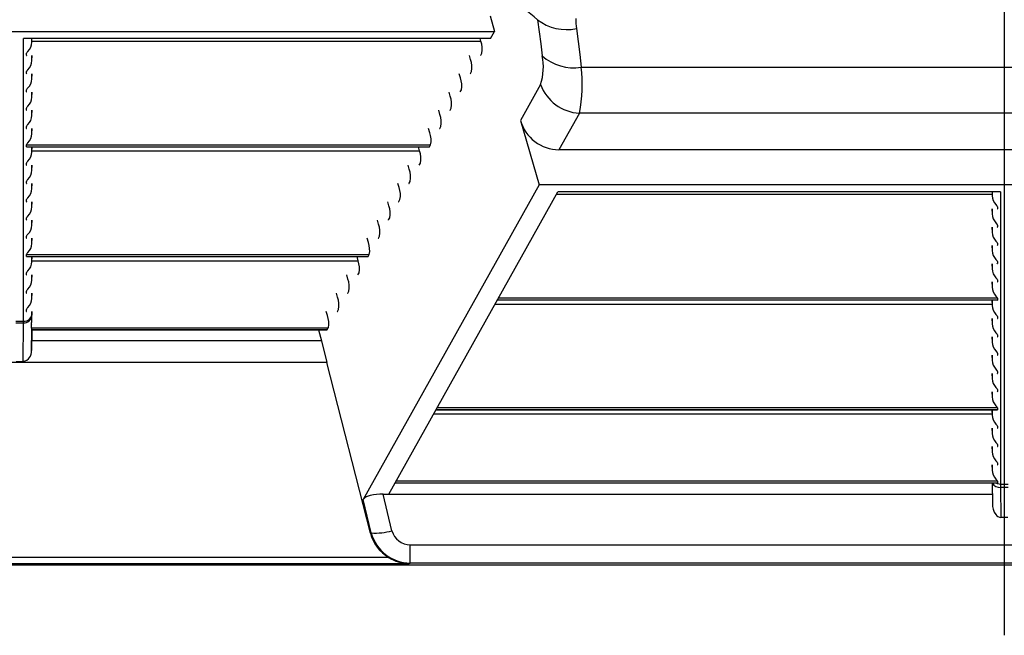
# Model space of a CAD drawing. Units: inches. Extents: x 0 to 396, y 0 to 306.
# Drawn here: x 309 to 318, y 149 to 155 of the extents above; entities that cross this region are included whole.
import ezdxf

# ---------------------------------------------------------------- set-up
doc = ezdxf.new("R2010")
doc.units = ezdxf.units.IN
doc.header["$LTSCALE"] = 36
doc.header["$MEASUREMENT"] = 0
doc.layers.add('pipe', color=7, linetype='Continuous')

# ---------------------------------------------------------------- blocks, each defined once
blk = doc.blocks.new('new block')
at = {"color": 3, "linetype": 'Continuous'}
blk.add_line((309.5855, 171.7466), (309.5855, 163.4273), dxfattribs=at)
at = {"color": 7, "linetype": 'Continuous'}
for p, q in [((304.9771, 168.9803), (305.0177, 168.8407)), ((305.4023, 168.9455), (305.4175, 168.8364)), ((296.5064, 168.8407), (305.0177, 168.8407)), ((304.9824, 168.7776), (305.0177, 168.8407)), ((305.4175, 168.8364), (305.4316, 168.7286)), ((305.751, 168.866), (305.7662, 168.7495)), ((304.9824, 168.7776), (300.7967, 168.7776)), ((300.7967, 166.2395), (300.7967, 168.7776)), ((300.8717, 168.743), (300.8717, 168.7776)), ((300.8717, 168.743), (300.8723, 168.7776)), ((300.8719, 168.7523), (304.895, 168.7523)), ((304.895, 168.7523), (304.8883, 168.7776)), ((305.4316, 168.7286), (305.4447, 168.6223)), ((305.7662, 168.7495), (305.7803, 168.6345)), ((300.8237, 168.6264), (300.8237, 168.644)), ((300.8717, 168.579), (300.8717, 168.6252)), ((300.8717, 168.579), (300.8725, 168.6252)), ((304.8034, 168.5883), (304.7935, 168.6252)), ((304.8934, 168.6264), (304.9032, 168.644)), ((305.7803, 168.6345), (305.7934, 168.521)), ((300.8237, 168.4624), (300.8237, 168.48)), ((300.8717, 168.4151), (300.8717, 168.4613)), ((300.8717, 168.4151), (300.8725, 168.4613)), ((304.7117, 168.4244), (304.7018, 168.4613)), ((304.8017, 168.4624), (304.8115, 168.48)), ((305.7934, 168.521), (313.3777, 168.521)), ((305.4292, 168.3638), (305.2496, 168.0426)), ((300.8237, 168.2985), (300.8237, 168.3161)), ((300.8717, 168.2511), (300.8717, 168.2973)), ((300.8717, 168.2511), (300.8725, 168.2973)), ((304.62, 168.2604), (304.6101, 168.2973)), ((304.71, 168.2985), (304.7198, 168.3161)), ((300.8237, 168.1345), (300.8237, 168.1521)), ((300.8717, 168.0871), (300.8717, 168.1334)), ((300.8717, 168.0871), (300.8725, 168.1334)), ((304.5283, 168.0965), (304.5184, 168.1334)), ((304.6183, 168.1345), (304.6282, 168.1521)), ((305.7779, 168.1075), (305.5949, 167.7802)), ((313.3931, 168.1075), (305.7779, 168.1075)), ((305.2496, 168.0426), (305.4172, 167.4657)), ((300.8237, 167.9706), (300.8237, 167.9881)), ((300.8717, 167.9232), (300.8717, 167.9694)), ((300.8717, 167.9232), (300.8725, 167.9694)), ((304.4366, 167.9325), (304.4267, 167.9694)), ((304.5266, 167.9706), (304.5365, 167.9881)), ((300.8237, 167.8242), (304.4448, 167.8242)), ((300.8237, 167.8066), (300.8237, 167.8242)), ((304.4349, 167.8066), (304.4448, 167.8242)), ((300.8237, 167.8066), (304.4349, 167.8066)), ((300.8265, 167.8055), (304.4332, 167.8055)), ((300.8717, 167.7592), (300.8717, 167.8055)), ((300.8717, 167.7592), (300.8725, 167.8055)), ((300.8719, 167.7686), (304.3449, 167.7686)), ((304.3449, 167.7686), (304.335, 167.8055)), ((313.5762, 167.7802), (305.5949, 167.7802)), ((300.8237, 167.6427), (300.8237, 167.6602)), ((304.3432, 167.6427), (304.3531, 167.6602)), ((300.8717, 167.5953), (300.8717, 167.6415)), ((300.8717, 167.5953), (300.8725, 167.6415)), ((304.2532, 167.6046), (304.2434, 167.6415)), ((300.8237, 167.4787), (300.8237, 167.4963)), ((300.8717, 167.4313), (300.8717, 167.4775)), ((300.8717, 167.4313), (300.8725, 167.4775)), ((304.1615, 167.4406), (304.1517, 167.4775)), ((304.2516, 167.4787), (304.2614, 167.4963)), ((305.4172, 167.4657), (303.8396, 164.6446)), ((304.0695, 164.6926), (305.585, 167.4026)), ((313.7539, 167.4657), (305.4172, 167.4657)), ((309.5508, 167.4026), (305.585, 167.4026)), ((309.4753, 167.4026), (309.4758, 167.368)), ((309.4758, 167.4026), (309.4758, 167.368)), ((309.5508, 167.4026), (309.5508, 164.7804)), ((300.8237, 167.3147), (300.8237, 167.3323)), ((300.8717, 167.2674), (300.8717, 167.3136)), ((300.8717, 167.2674), (300.8725, 167.3136)), ((304.0698, 167.2767), (304.06, 167.3136)), ((304.1599, 167.3147), (304.1697, 167.3323)), ((309.4757, 167.3773), (305.5709, 167.3773)), ((309.4751, 167.2502), (309.4758, 167.204)), ((309.4758, 167.2502), (309.4758, 167.204)), ((309.5106, 167.2875), (309.5165, 167.2808)), ((309.5239, 167.269), (309.5239, 167.2514)), ((300.8237, 167.1508), (300.8237, 167.1684)), ((300.8717, 167.1034), (300.8717, 167.1496)), ((300.8717, 167.1034), (300.8725, 167.1496)), ((303.9781, 167.1127), (303.9683, 167.1496)), ((304.0682, 167.1508), (304.078, 167.1684)), ((309.5106, 167.1235), (309.5165, 167.1168)), ((309.4751, 167.0863), (309.4758, 167.0401)), ((309.4758, 167.0863), (309.4758, 167.0401)), ((309.5239, 167.105), (309.5239, 167.0874)), ((300.8237, 166.9868), (300.8237, 167.0044)), ((300.8717, 166.9395), (300.8717, 166.9857)), ((300.8717, 166.9395), (300.8725, 166.9857)), ((303.8865, 166.9488), (303.8766, 166.9857)), ((303.9765, 166.9868), (303.9863, 167.0044)), ((309.5106, 166.9596), (309.5165, 166.9529)), ((309.4751, 166.9223), (309.4758, 166.8761)), ((309.4758, 166.9223), (309.4758, 166.8761)), ((309.5239, 166.9411), (309.5239, 166.9235)), ((300.8237, 166.8405), (303.8946, 166.8405)), ((300.8237, 166.8229), (300.8237, 166.8405)), ((300.8237, 166.8229), (303.8848, 166.8229)), ((300.8265, 166.8217), (303.8831, 166.8217)), ((300.8717, 166.7755), (300.8717, 166.8217)), ((300.8717, 166.7755), (300.8725, 166.8217)), ((300.8719, 166.7848), (303.7948, 166.7848)), ((303.7948, 166.7848), (303.7849, 166.8217)), ((303.8848, 166.8229), (303.8946, 166.8405)), ((309.5106, 166.7956), (309.5165, 166.7889)), ((309.5239, 166.7771), (309.5239, 166.7595)), ((300.8237, 166.6589), (300.8237, 166.6765)), ((303.7931, 166.6589), (303.8029, 166.6765)), ((309.4751, 166.7584), (309.4758, 166.7121)), ((309.4758, 166.7584), (309.4758, 166.7121)), ((300.8717, 166.6116), (300.8717, 166.6578)), ((300.8717, 166.6116), (300.8725, 166.6578)), ((303.7031, 166.6209), (303.6932, 166.6578)), ((309.4751, 166.5944), (309.4758, 166.5482)), ((309.4758, 166.5944), (309.4758, 166.5482)), ((309.5106, 166.6317), (309.5165, 166.625)), ((309.5239, 166.6131), (309.5239, 166.5956)), ((300.8237, 166.495), (300.8237, 166.5126)), ((303.7014, 166.495), (303.7113, 166.5126)), ((300.8717, 166.4476), (300.8717, 166.4938)), ((300.8717, 166.4476), (300.8725, 166.4938)), ((303.6114, 166.4569), (303.6015, 166.4938)), ((309.5211, 166.4305), (305.0414, 166.4305)), ((309.5239, 166.4316), (305.042, 166.4316)), ((309.5239, 166.4492), (305.0519, 166.4492)), ((309.4751, 166.4305), (309.4758, 166.3842)), ((309.4758, 166.4305), (309.4758, 166.3842)), ((309.5106, 166.4677), (309.5165, 166.461)), ((309.5239, 166.4492), (309.5239, 166.4316)), ((300.8237, 166.331), (300.8237, 166.3486)), ((300.8713, 166.2594), (300.8725, 166.3299)), ((300.8717, 166.3063), (300.8717, 166.3299)), ((303.5197, 166.293), (303.5098, 166.3299)), ((303.6097, 166.331), (303.6196, 166.3486)), ((309.4757, 166.3936), (305.0208, 166.3936)), ((300.7273, 166.2418), (300.7967, 166.2418)), ((300.7966, 166.2288), (300.7967, 166.2354)), ((300.7967, 166.2354), (300.7967, 166.2395)), ((300.8713, 166.2594), (300.8717, 166.3063)), ((309.4751, 166.2665), (309.4758, 166.2203)), ((309.4758, 166.2665), (309.4758, 166.2203)), ((309.5106, 166.3037), (309.5165, 166.2971)), ((309.5239, 166.2852), (309.5239, 166.2677)), ((300.7274, 166.2288), (300.7966, 166.2288)), ((300.7936, 165.8829), (300.7966, 166.2288)), ((300.8672, 166.1846), (303.5279, 166.1846)), ((300.8689, 165.9803), (300.8705, 166.1659)), ((300.872, 166.1659), (300.8689, 165.9803)), ((300.8698, 166.1701), (300.8694, 166.1731)), ((300.8701, 166.1667), (300.8698, 166.1701)), ((300.8701, 166.1671), (303.518, 166.1671)), ((300.8703, 166.166), (300.8703, 166.1661)), ((300.8703, 166.1659), (300.8703, 166.166)), ((300.8704, 166.1659), (300.8703, 166.1659)), ((300.8704, 166.1659), (303.5163, 166.1659)), ((303.4406, 166.1659), (303.4669, 166.0676)), ((303.518, 166.1671), (303.5279, 166.1846)), ((303.4669, 166.0676), (300.8704, 166.0676)), ((303.4669, 166.0676), (303.5144, 165.8723)), ((309.4751, 166.1025), (309.4758, 166.0563)), ((309.4758, 166.1025), (309.4758, 166.0563)), ((309.5106, 166.1398), (309.5165, 166.1331)), ((309.5239, 166.1213), (309.5239, 166.1037)), ((309.5106, 165.9758), (309.5165, 165.9691)), ((300.7304, 165.8829), (300.7936, 165.8829)), ((309.4751, 165.9386), (309.4758, 165.8924)), ((309.4758, 165.9386), (309.4758, 165.8924)), ((309.5239, 165.9573), (309.5239, 165.9397)), ((303.5144, 165.8723), (298.0096, 165.8723)), ((303.9051, 164.3431), (303.5144, 165.8723)), ((309.5106, 165.8119), (309.5165, 165.8052)), ((309.4751, 165.7746), (309.4758, 165.7284)), ((309.4758, 165.7746), (309.4758, 165.7284)), ((309.5239, 165.7934), (309.5239, 165.7758)), ((309.5106, 165.6479), (309.5165, 165.6412)), ((309.5239, 165.6294), (309.5239, 165.6118)), ((309.4751, 165.6107), (309.4758, 165.5645)), ((309.4758, 165.6107), (309.4758, 165.5645)), ((309.5211, 165.4467), (304.4913, 165.4467)), ((309.5239, 165.4479), (304.4919, 165.4479)), ((309.5239, 165.4655), (304.5017, 165.4655)), ((309.4751, 165.4467), (309.4758, 165.4005)), ((309.4758, 165.4467), (309.4758, 165.4005)), ((309.5106, 165.484), (309.5165, 165.4773)), ((309.5239, 165.4655), (309.5239, 165.4479)), ((309.4757, 165.4098), (304.4706, 165.4098)), ((309.4751, 165.2828), (309.4758, 165.2366)), ((309.4758, 165.2828), (309.4758, 165.2366)), ((309.5106, 165.32), (309.5165, 165.3133)), ((309.5239, 165.3015), (309.5239, 165.2839)), ((309.4751, 165.1188), (309.4758, 165.0726)), ((309.4758, 165.1188), (309.4758, 165.0726)), ((309.5106, 165.1561), (309.5165, 165.1494)), ((309.5239, 165.1376), (309.5239, 165.12)), ((309.4751, 164.9549), (309.4758, 164.9086)), ((309.4758, 164.9549), (309.4758, 164.9086)), ((309.5106, 164.9921), (309.5165, 164.9854)), ((309.5239, 164.9736), (309.5239, 164.956)), ((309.5106, 164.8281), (309.5165, 164.8215)), ((309.521, 164.7909), (304.1245, 164.7909)), ((309.5239, 164.7921), (304.1251, 164.7921)), ((309.5239, 164.8096), (304.135, 164.8096)), ((309.4755, 164.7909), (309.4786, 164.6095)), ((309.4764, 164.7909), (309.4786, 164.6095)), ((309.5239, 164.8096), (309.5239, 164.7921)), ((309.5508, 164.783), (309.6203, 164.783)), ((309.5508, 164.7804), (309.5509, 164.7756)), ((309.5509, 164.7756), (309.551, 164.7655)), ((309.551, 164.7655), (309.5512, 164.7529)), ((309.6199, 164.7529), (309.5512, 164.7529)), ((309.5512, 164.7529), (309.5544, 164.4844)), ((304.0186, 164.6926), (309.4772, 164.6926)), ((304.0983, 164.365), (304.0186, 164.6926)), ((303.9123, 164.3457), (303.8396, 164.6446)), ((309.6167, 164.4844), (309.5544, 164.4844)), ((303.9051, 164.3431), (303.9123, 164.3457)), ((304.2625, 164.2385), (314.9086, 164.2385)), ((304.2625, 164.074), (304.2625, 164.2385)), ((304.0685, 164.1248), (297.4555, 164.1248)), ((268.9271, 164.0591), (351.9605, 164.0591)), ((304.2474, 164.0685), (297.2766, 164.0685)), ((304.2474, 164.0685), (304.2625, 164.074)), ((314.9086, 164.074), (304.2625, 164.074))]:
    blk.add_line(p, q, dxfattribs=at)
for centre, radius, start, end in [((300.7931, 163.5609), 7.0879, 49.43685, 51.92143), ((305.6624, 169.2814), 0.4248, 232.25076, 282.04595), ((306.3009, 168.9393), 0.5547, 178.35543, 187.59817), ((300.7419, 168.7512), 0.1301, 316.17102, 356.38052), ((304.7128, 168.6841), 0.1946, 348.11099, 20.52845), ((300.8323, 168.6434), 0.00867, 139.18732, 176.54178), ((300.8248, 168.6266), 0.00114, 189.38229, 263.36511), ((300.8263, 168.632), 0.00677, 255.72201, 271.40116), ((300.9153, 168.5846), 0.1104, 136.11595, 144.20989), ((304.8917, 168.6271), 0.00188, 271.83194, 337.39433), ((304.961, 168.5215), 0.494, 341.38367, 11.7664), ((305.7209, 168.9225), 0.408, 227.38613, 280.24222), ((300.7419, 168.5872), 0.1301, 316.17101, 356.38052), ((304.6211, 168.5201), 0.1946, 348.11099, 20.52845), ((300.8323, 168.4795), 0.00867, 139.18732, 176.54177), ((300.8248, 168.4626), 0.00114, 189.38229, 263.36512), ((300.8263, 168.468), 0.00677, 255.72201, 271.40116), ((300.9153, 168.4206), 0.1104, 136.11595, 144.2099), ((304.8, 168.4632), 0.00188, 271.83189, 337.39437), ((304.5599, 168.3601), 1.244, 348.28314, 7.43254), ((300.7419, 168.4233), 0.1301, 316.17102, 356.38052), ((304.5294, 168.3561), 0.1946, 348.11099, 20.52845), ((305.7982, 168.5004), 0.3934, 200.31829, 267.0552), ((300.8323, 168.3155), 0.00867, 139.18732, 176.54178), ((300.8248, 168.2987), 0.00114, 189.38231, 263.36507), ((300.8263, 168.3041), 0.00677, 255.722, 271.4012), ((300.9153, 168.2567), 0.1104, 136.11595, 144.20989), ((304.7083, 168.2992), 0.00188, 271.83194, 337.39433), ((300.7419, 168.2593), 0.1301, 316.17101, 356.38052), ((304.4377, 168.1922), 0.1946, 348.11099, 20.52845), ((300.8323, 168.1516), 0.00867, 139.18732, 176.54177), ((300.8248, 168.1347), 0.00114, 189.38229, 263.36511), ((300.8263, 168.1401), 0.00677, 255.72201, 271.40116), ((300.9153, 168.0927), 0.1104, 136.11595, 144.2099), ((304.3461, 168.0282), 0.1946, 348.11099, 20.52845), ((304.6166, 168.1352), 0.00188, 271.83189, 337.39436), ((300.9153, 167.9288), 0.1104, 136.11595, 144.20989), ((300.7419, 168.0954), 0.1301, 316.17101, 356.38052), ((305.5946, 168.1382), 0.358, 195.49015, 270.05347), ((300.8323, 167.9876), 0.00867, 139.18732, 176.54178), ((300.8248, 167.9708), 0.00114, 189.38231, 263.36507), ((300.8263, 167.9762), 0.00677, 255.722, 271.4012), ((300.7419, 167.9314), 0.1301, 316.17101, 356.38052), ((304.2544, 167.8643), 0.1946, 348.11099, 20.52845), ((304.5249, 167.9713), 0.00188, 271.83194, 337.39433), ((300.8323, 167.8237), 0.00867, 139.18732, 176.54178), ((300.9153, 167.7648), 0.1104, 136.11595, 144.2099), ((300.8248, 167.8068), 0.00114, 189.38229, 263.36511), ((300.8263, 167.8122), 0.00677, 255.72201, 271.40116), ((300.7419, 167.7675), 0.1301, 316.17101, 356.38052), ((304.1627, 167.7003), 0.1946, 348.11099, 20.52845), ((304.4332, 167.8073), 0.00188, 271.83189, 337.39436), ((300.8323, 167.6597), 0.00867, 139.18732, 176.54178), ((300.9153, 167.6008), 0.1104, 136.11595, 144.20989), ((300.8248, 167.6428), 0.00114, 189.38229, 263.36511), ((300.8263, 167.6483), 0.00677, 255.722, 271.4012), ((300.7419, 167.6035), 0.1301, 316.17102, 356.38052), ((304.071, 167.5364), 0.1946, 348.11099, 20.52845), ((304.3415, 167.6434), 0.00188, 271.83195, 337.39431), ((300.8323, 167.4958), 0.00867, 139.18732, 176.54178), ((300.8248, 167.4789), 0.00114, 189.3823, 263.36511), ((300.8263, 167.4843), 0.00677, 255.72201, 271.40116), ((300.9153, 167.4369), 0.1104, 136.11594, 144.2099), ((304.2498, 167.4794), 0.00188, 271.83191, 337.39435), ((300.7419, 167.4395), 0.1301, 316.17101, 356.38052), ((303.9793, 167.3724), 0.1946, 348.11099, 20.52845), ((300.8323, 167.3318), 0.00867, 139.18732, 176.54178), ((300.8248, 167.3149), 0.00114, 189.38229, 263.36512), ((300.8263, 167.3203), 0.00677, 255.722, 271.4012), ((300.9153, 167.2729), 0.1104, 136.11595, 144.20989), ((304.1581, 167.3155), 0.00188, 271.8319, 337.39436), ((309.6044, 167.3757), 0.1287, 183.45998, 223.28263), ((300.7419, 167.2756), 0.1301, 316.17102, 356.38052), ((303.8876, 167.2085), 0.1946, 348.11099, 20.52845), ((309.5012, 167.2629), 0.0235, 14.90769, 49.54565), ((309.5213, 167.2563), 0.00611, 267.84807, 286.70947), ((309.5229, 167.2515), 0.001, 278.68606, 355.14235), ((300.8323, 167.1678), 0.00867, 139.18732, 176.54178), ((300.8248, 167.151), 0.00114, 189.3823, 263.36511), ((300.8263, 167.1564), 0.00677, 255.72201, 271.40116), ((300.9153, 167.109), 0.1104, 136.11594, 144.2099), ((304.0664, 167.1515), 0.00188, 271.83195, 337.39433), ((309.6044, 167.2118), 0.1287, 183.45998, 223.28263), ((300.7419, 167.1116), 0.1301, 316.17101, 356.38052), ((303.7959, 167.0445), 0.1946, 348.11099, 20.52845), ((309.6044, 167.0478), 0.1287, 183.45998, 223.28263), ((309.5012, 167.099), 0.0235, 14.90769, 49.54565), ((309.5213, 167.0924), 0.00611, 267.84804, 286.70948), ((309.5229, 167.0875), 0.001, 278.68606, 355.14234), ((300.8323, 167.0039), 0.00867, 139.18732, 176.54177), ((300.8248, 166.987), 0.00114, 189.38229, 263.36512), ((300.8263, 166.9924), 0.00677, 255.722, 271.4012), ((300.9153, 166.945), 0.1104, 136.11595, 144.2099), ((303.7042, 166.8805), 0.1946, 348.11099, 20.52845), ((303.9748, 166.9876), 0.00188, 271.83191, 337.39435), ((309.5012, 166.935), 0.0235, 14.90769, 49.54565), ((300.9153, 166.7811), 0.1104, 136.11595, 144.20989), ((300.7419, 166.9477), 0.1301, 316.17102, 356.38052), ((309.6044, 166.8839), 0.1287, 183.45998, 223.28263), ((309.5213, 166.9284), 0.00611, 267.84807, 286.70947), ((309.5229, 166.9236), 0.001, 278.68602, 355.14239), ((300.8323, 166.8399), 0.00867, 139.18732, 176.54178), ((300.8248, 166.8231), 0.00114, 189.38229, 263.36512), ((300.8263, 166.8285), 0.00677, 255.72201, 271.40116), ((300.7419, 166.7837), 0.1301, 316.17101, 356.38052), ((303.6125, 166.7166), 0.1946, 348.11099, 20.52845), ((303.8831, 166.8236), 0.00188, 271.83194, 337.39434), ((309.5012, 166.7711), 0.0235, 14.90769, 49.54565), ((300.8323, 166.676), 0.00867, 139.18732, 176.54177), ((300.9153, 166.6171), 0.1104, 136.11595, 144.2099), ((309.6044, 166.7199), 0.1287, 183.45998, 223.28263), ((309.5213, 166.7645), 0.00611, 267.84804, 286.70948), ((309.5229, 166.7596), 0.001, 278.68606, 355.14234), ((300.8248, 166.6591), 0.00114, 189.38229, 263.36512), ((300.8263, 166.6645), 0.00677, 255.72201, 271.40116), ((300.7419, 166.6198), 0.1301, 316.17102, 356.38052), ((303.5208, 166.5526), 0.1946, 348.11099, 20.52845), ((303.7914, 166.6596), 0.00188, 271.83192, 337.39434), ((309.5012, 166.6071), 0.0235, 14.90769, 49.54565), ((309.5213, 166.6005), 0.00611, 267.84807, 286.70947), ((309.5229, 166.5956), 0.001, 278.68603, 355.14238), ((300.8323, 166.512), 0.00867, 139.18732, 176.54178), ((300.9153, 166.4532), 0.1104, 136.11595, 144.20989), ((309.6044, 166.556), 0.1287, 183.45998, 223.28263), ((300.8248, 166.4952), 0.00114, 189.38229, 263.36512), ((300.8263, 166.5006), 0.00677, 255.72196, 271.40121), ((300.7419, 166.4558), 0.1301, 316.17101, 356.38052), ((303.4292, 166.3887), 0.1946, 348.11099, 20.52845), ((303.6997, 166.4957), 0.00188, 271.83195, 337.39433), ((309.5012, 166.4432), 0.0235, 14.90769, 49.54565), ((309.5213, 166.4366), 0.00611, 267.84807, 286.70947), ((309.5229, 166.4317), 0.001, 278.68607, 355.14234), ((300.8323, 166.3481), 0.00867, 139.18732, 176.54177), ((300.8248, 166.3312), 0.00114, 189.38229, 263.36512), ((300.8263, 166.3366), 0.00677, 255.72201, 271.40116), ((300.9153, 166.2892), 0.1104, 136.11595, 144.2099), ((303.608, 166.3317), 0.00188, 271.83189, 337.39437), ((309.6044, 166.392), 0.1287, 183.45998, 223.28263), ((300.8019, 166.2987), 0.0701, 265.67331, 353.85784), ((300.7984, 166.3152), 0.0734, 268.71066, 357.52832), ((300.5091, 166.271), 0.3624, 351.47174, 358.16655), ((303.3375, 166.2247), 0.1946, 348.11099, 20.52845), ((309.5012, 166.2792), 0.0235, 14.90769, 49.54565), ((309.5213, 166.2726), 0.00611, 267.84807, 286.70947), ((309.5229, 166.2677), 0.001, 278.68602, 355.14238), ((300.9584, 166.2002), 0.0925, 169.37256, 189.67404), ((300.7672, 166.1594), 0.1031, 7.64163, 14.16118), ((300.8735, 166.167), 0.00342, 184.27963, 195.55923), ((303.5163, 166.1678), 0.00188, 271.83194, 337.39433), ((309.6044, 166.2281), 0.1287, 183.45998, 223.28263), ((309.5012, 166.1152), 0.0235, 14.90769, 49.54565), ((309.5213, 166.1086), 0.00611, 267.84807, 286.70947), ((309.5229, 166.1038), 0.001, 278.68607, 355.14234), ((300.782, 165.9697), 0.0875, 277.61556, 6.97373), ((309.6044, 166.0641), 0.1287, 183.45998, 223.28263), ((309.6044, 165.9001), 0.1287, 183.45998, 223.28263), ((309.5012, 165.9513), 0.0235, 14.90769, 49.54565), ((309.5213, 165.9447), 0.00611, 267.84807, 286.70947), ((309.5229, 165.9398), 0.001, 278.68602, 355.14238), ((309.5012, 165.7873), 0.0235, 14.90769, 49.54565), ((309.6044, 165.7362), 0.1287, 183.45998, 223.28263), ((309.5213, 165.7807), 0.00611, 267.84807, 286.70947), ((309.5229, 165.7759), 0.001, 278.68606, 355.14234), ((309.5012, 165.6234), 0.0235, 14.90769, 49.54565), ((309.6044, 165.5722), 0.1287, 183.45998, 223.28263), ((309.5213, 165.6168), 0.00611, 267.84802, 286.70952), ((309.5229, 165.6119), 0.001, 278.68602, 355.14235), ((309.5012, 165.4594), 0.0235, 14.90769, 49.54565), ((309.5213, 165.4528), 0.00611, 267.84807, 286.70947), ((309.5229, 165.448), 0.001, 278.68606, 355.14235), ((309.6044, 165.4083), 0.1287, 183.45998, 223.28263), ((309.5012, 165.2955), 0.0235, 14.90769, 49.54565), ((309.5213, 165.2889), 0.00611, 267.84802, 286.70952), ((309.5229, 165.284), 0.001, 278.68603, 355.14235), ((309.6044, 165.2443), 0.1287, 183.45998, 223.28263), ((309.5012, 165.1315), 0.0235, 14.90769, 49.54565), ((309.5213, 165.1249), 0.00611, 267.84807, 286.70947), ((309.5229, 165.1201), 0.001, 278.68603, 355.14238), ((309.6044, 165.0804), 0.1287, 183.45998, 223.28263), ((309.5012, 164.9676), 0.0235, 14.90769, 49.54565), ((309.5213, 164.961), 0.00611, 267.84804, 286.70948), ((309.5229, 164.9561), 0.001, 278.68607, 355.14234), ((309.6044, 164.9164), 0.1287, 183.45998, 223.28263), ((309.5447, 164.8276), 0.075, 209.30389, 275.02723), ((309.5012, 164.8036), 0.0235, 14.90769, 49.54565), ((309.5494, 164.8572), 0.074, 243.65715, 251.44211), ((309.5213, 164.7966), 0.00567, 267.414, 289.79452), ((309.523, 164.7921), 0.000912, 286.39755, 357.04518), ((309.5508, 164.8612), 0.0783, 251.36937, 270.01803), ((303.9182, 164.5777), 0.1032, 98.32622, 139.60172), ((304.0126, 164.2189), 0.4737, 89.27027, 103.34666), ((309.6445, 164.6061), 0.166, 178.81985, 215.57628), ((309.5574, 164.5425), 0.0582, 214.58974, 267.0258), ((304.2492, 164.4304), 0.355, 194.24161, 239.41253), ((303.9547, 164.8423), 0.4984, 265.11707, 286.74271), ((304.266, 164.44), 0.3661, 194.93508, 269.45455), ((304.2597, 164.4047), 0.1662, 193.80565, 270.97233), ((304.2675, 164.4444), 0.3764, 238.09802, 266.94877)]:
    blk.add_arc(centre, radius, start, end, dxfattribs=at)

msp = doc.modelspace()

# ---------------------------------------------------------------- block references
at = {"layer": 'pipe'}
msp.add_blockref('new block', (7.9665, -14.3993), dxfattribs=at)

doc.saveas('drawing.dxf')
